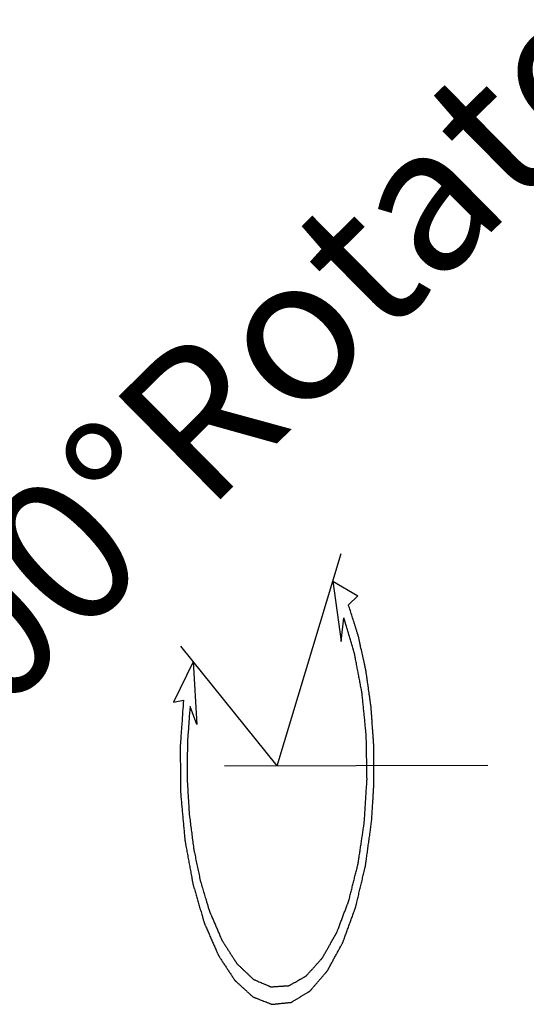
# Model space of a CAD drawing. Units: millimetres. Extents: x 5078 to 7347, y -3523 to -315.
# Drawn here: x 6395 to 6482, y -1019 to -849 of the extents above; entities that cross this region are included whole.
import ezdxf

# ---------------------------------------------------------------- set-up
doc = ezdxf.new("R2010")
doc.units = ezdxf.units.MM
doc.header["$LTSCALE"] = 81.675
doc.layers.get('0').update_dxf_attribs({"linetype": 'CONTINUOUS', "lineweight": 25})
doc.layers.add('dim', color=50, linetype='CONTINUOUS', lineweight=20)
doc.styles.add('仿宋_GB2312', font='仿宋_GB2312', dxfattribs={"width": 0.75})

# ---------------------------------------------------------------- blocks, each defined once
blk = doc.blocks.new('zw$6BA')
for p, q in [((33.7, 77.69), (54.53, 146.75)), ((51.81, 137.74), (54.51, 118.18)), ((51.81, 137.74), (59.98, 133.03)), ((59.98, 133.03), (56.96, 130.05)), ((54.51, 118.18), (55.42, 125.87)), ((33.7, 77.69), (2.34, 116.58)), ((6.43, 111.51), (0, 98.37)), ((6.43, 111.51), (7.63, 91.08)), ((0, 98.37), (3.25, 99.01)), ((7.63, 91.08), (5.39, 96.96)), ((16.56, 77.64), (102.23, 77.87))]:
    blk.add_line(p, q)
for points, knots in [([(64.48, 59.58), (64.57, 61.12), (64.71, 63.44), (64.88, 66.13), (64.97, 67.67), (65.04, 68.83), (65.11, 69.99), (65.16, 70.85), (65.2, 71.43), (65.22, 71.72), (65.23, 72.01), (65.22, 72.4), (65.22, 72.89), (65.22, 73.67), (65.22, 74.64), (65.21, 76.2), (65.2, 78.15), (65.19, 80.1), (65.18, 81.66), (65.18, 82.64), (65.17, 83.42), (65.17, 83.91), (65.17, 84.3), (65.16, 84.59), (65.13, 84.89), (65.09, 85.48), (65.03, 86.36), (64.95, 87.54), (64.86, 88.72), (64.75, 90.29), (64.64, 91.86), (64.53, 93.43), (64.46, 94.41), (64.4, 95.2), (64.36, 95.79), (64.32, 96.28), (64.3, 96.62), (64.28, 96.82), (64.28, 96.97), (64.25, 97.1), (64.23, 97.29), (64.18, 97.61), (64.12, 98.07), (64.04, 98.63), (63.93, 99.36), (63.8, 100.29), (63.59, 101.76), (63.38, 103.24), (63.18, 104.71), (63.02, 105.82), (62.86, 106.93), (62.74, 107.76), (62.67, 108.31), (62.63, 108.54), (62.61, 108.73), (62.57, 108.9), (62.5, 109.21), (62.41, 109.65), (62.25, 110.35), (62.06, 111.23), (61.75, 112.63), (61.36, 114.39), (60.97, 116.14), (60.67, 117.55), (60.47, 118.42), (60.32, 119.13), (60.22, 119.56), (60.15, 119.87), (60.11, 120.05), (60.06, 120.2), (60, 120.4), (59.9, 120.71), (59.78, 121.1), (59.58, 121.73), (59.33, 122.52), (59.03, 123.46), (58.64, 124.71), (57.95, 126.91), (57.35, 128.79), (56.96, 130.05)], [0, 0, 0, 0, 0.0625, 0.09375, 0.109375, 0.125, 0.140625, 0.15625, 0.160156, 0.164062, 0.167969, 0.171875, 0.179688, 0.1875, 0.203125, 0.21875, 0.25, 0.28125, 0.296875, 0.3125, 0.320312, 0.328125, 0.332031, 0.335938, 0.339844, 0.34375, 0.359375, 0.375, 0.390625, 0.40625, 0.4375, 0.453125, 0.46875, 0.476562, 0.484375, 0.492188, 0.496094, 0.498047, 0.5, 0.501953, 0.503906, 0.507812, 0.515625, 0.523438, 0.53125, 0.546875, 0.5625, 0.59375, 0.609375, 0.625, 0.640625, 0.65625, 0.660156, 0.664062, 0.666016, 0.667969, 0.671875, 0.679688, 0.6875, 0.703125, 0.71875, 0.75, 0.78125, 0.796875, 0.8125, 0.820312, 0.828125, 0.832031, 0.833984, 0.835938, 0.839844, 0.84375, 0.851562, 0.859375, 0.875, 0.890625, 0.90625, 0.9375, 1, 1, 1, 1]), ([(11.56, 30.65), (11.91, 29.83), (12.43, 28.62), (13.12, 26.99), (13.64, 25.78), (14.16, 24.56), (14.59, 23.54), (14.94, 22.73), (15.15, 22.23), (15.33, 21.82), (15.46, 21.52), (15.57, 21.26), (15.64, 21.08), (15.69, 20.98), (15.72, 20.9), (15.76, 20.85), (15.81, 20.77), (15.9, 20.63), (16.03, 20.43), (16.18, 20.19), (16.39, 19.87), (16.64, 19.46), (17.05, 18.82), (17.57, 18.02), (18.18, 17.06), (18.8, 16.1), (19.32, 15.3), (19.73, 14.66), (19.98, 14.26), (20.19, 13.94), (20.34, 13.7), (20.47, 13.5), (20.56, 13.36), (20.61, 13.28), (20.65, 13.21), (20.69, 13.18), (20.75, 13.12), (20.85, 13.03), (20.99, 12.9), (21.15, 12.74), (21.38, 12.53), (21.65, 12.26), (22.1, 11.84), (22.66, 11.31), (23.33, 10.68), (23.99, 10.04), (24.55, 9.51), (25, 9.09), (25.28, 8.82), (25.5, 8.61), (25.67, 8.45), (25.81, 8.32), (25.9, 8.23), (25.96, 8.18), (26, 8.13), (26.05, 8.12), (26.11, 8.09), (26.21, 8.05), (26.36, 7.98), (26.54, 7.91), (26.78, 7.8), (27.08, 7.68), (27.56, 7.47), (28.15, 7.22), (28.87, 6.91), (29.47, 6.66), (29.95, 6.45), (30.31, 6.3), (30.67, 6.15), (30.97, 6.02), (31.21, 5.92), (31.36, 5.85), (31.48, 5.8), (31.57, 5.76), (31.64, 5.73), (31.7, 5.71), (31.75, 5.68), (31.79, 5.69), (31.85, 5.69), (31.93, 5.7), (32.02, 5.71), (32.14, 5.71), (32.29, 5.72), (32.53, 5.74), (32.84, 5.76), (33.2, 5.78), (33.56, 5.81), (34.05, 5.84), (34.66, 5.88), (35.26, 5.92), (35.75, 5.96), (36.11, 5.98), (36.48, 6.01), (36.78, 6.03), (37.02, 6.04), (37.2, 6.05), (37.35, 6.07), (37.46, 6.07), (37.52, 6.08), (37.57, 6.07), (37.61, 6.1), (37.67, 6.14), (37.77, 6.19), (37.92, 6.27), (38.09, 6.37), (38.32, 6.5), (38.61, 6.67), (38.96, 6.86), (39.31, 7.06), (39.77, 7.32), (40.35, 7.65), (40.93, 7.97), (41.4, 8.24), (41.75, 8.43), (42.09, 8.63), (42.38, 8.79), (42.62, 8.92), (42.79, 9.02), (42.94, 9.1), (43.04, 9.16), (43.1, 9.19), (43.14, 9.21), (43.18, 9.26), (43.24, 9.32), (43.33, 9.43), (43.47, 9.58), (43.64, 9.77), (43.86, 10.01), (44.13, 10.32), (44.46, 10.68), (44.8, 11.05), (45.24, 11.54), (45.79, 12.15), (46.45, 12.88), (47, 13.5), (47.45, 13.99), (47.72, 14.29), (47.94, 14.54), (48.11, 14.72), (48.25, 14.87), (48.34, 14.98), (48.4, 15.04), (48.44, 15.08), (48.48, 15.15), (48.53, 15.24), (48.61, 15.39), (48.73, 15.61), (48.88, 15.87), (49.08, 16.22), (49.32, 16.65), (49.72, 17.34), (50.21, 18.21), (50.8, 19.26), (51.39, 20.3), (51.88, 21.17), (52.27, 21.86), (52.52, 22.3), (52.72, 22.64), (52.86, 22.9), (52.99, 23.12), (53.07, 23.27), (53.12, 23.36), (53.16, 23.42), (53.19, 23.51), (53.23, 23.61), (53.3, 23.8), (53.4, 24.07), (53.52, 24.39), (53.69, 24.82), (53.89, 25.35), (54.21, 26.21), (54.62, 27.28), (55.1, 28.57), (55.59, 29.85), (55.99, 30.92), (56.32, 31.78), (56.52, 32.31), (56.68, 32.74), (56.8, 33.06), (56.91, 33.33), (56.98, 33.52), (57.02, 33.63), (57.05, 33.7), (57.07, 33.8), (57.1, 33.93), (57.16, 34.15), (57.24, 34.47), (57.33, 34.85), (57.46, 35.36), (57.62, 35.99), (57.87, 37.01), (58.19, 38.28), (58.57, 39.8), (58.95, 41.32), (59.27, 42.59), (59.52, 43.6), (59.68, 44.24), (59.81, 44.75), (59.9, 45.13), (59.98, 45.44), (60.04, 45.7), (60.1, 45.88), (60.12, 46.1), (60.17, 46.37), (60.22, 46.71), (60.28, 47.13), (60.36, 47.68), (60.46, 48.36), (60.63, 49.46), (60.83, 50.84), (61.08, 52.49), (61.33, 54.13), (61.53, 55.51), (61.7, 56.61), (61.8, 57.3), (61.88, 57.85), (61.95, 58.26), (62, 58.6), (62.04, 58.88), (62.07, 59.08), (62.08, 59.3), (62.1, 59.6), (62.13, 59.97), (62.15, 60.41), (62.19, 61), (62.24, 61.74), (62.31, 62.92), (62.41, 64.39), (62.52, 66.16), (62.63, 67.93), (62.73, 69.4), (62.8, 70.58), (62.86, 71.47), (62.91, 72.2), (62.94, 72.72), (62.96, 73.01), (62.98, 73.23), (62.97, 73.46), (62.96, 73.76), (62.95, 74.28), (62.94, 75.03), (62.92, 75.92), (62.9, 77.12), (62.88, 78.61), (62.85, 80.4), (62.81, 82.19), (62.79, 83.68), (62.77, 84.88), (62.75, 85.77), (62.74, 86.52), (62.73, 87.04), (62.72, 87.34), (62.72, 87.57), (62.7, 87.78), (62.67, 88.06), (62.62, 88.56), (62.55, 89.28), (62.46, 90.13), (62.35, 91.28), (62.21, 92.7), (62.04, 94.42), (61.87, 96.13), (61.73, 97.56), (61.61, 98.7), (61.53, 99.55), (61.45, 100.27), (61.41, 100.77), (61.38, 101.05), (61.36, 101.27), (61.32, 101.47), (61.27, 101.74), (61.18, 102.22), (61.05, 102.89), (60.89, 103.71), (60.69, 104.79), (60.43, 106.15), (60.12, 107.78), (59.81, 109.4), (59.56, 110.76), (59.35, 111.85), (59.22, 112.52), (59.12, 113.07), (59.04, 113.47), (58.98, 113.81), (58.93, 114.05), (58.9, 114.18), (58.89, 114.29), (58.86, 114.38), (58.82, 114.5), (58.76, 114.71), (58.67, 115.01), (58.56, 115.37), (58.42, 115.86), (58.24, 116.46), (57.95, 117.42), (57.59, 118.63), (57.15, 120.08), (56.72, 121.53), (56.14, 123.46), (55.71, 124.91), (55.42, 125.87)], [0, 0, 0, 0, 0.015625, 0.023438, 0.03125, 0.039062, 0.046875, 0.050781, 0.054688, 0.056641, 0.058594, 0.060547, 0.061523, 0.062012, 0.0625, 0.062988, 0.063477, 0.064453, 0.066406, 0.068359, 0.070312, 0.074219, 0.078125, 0.085938, 0.09375, 0.101562, 0.109375, 0.113281, 0.117188, 0.119141, 0.121094, 0.123047, 0.124023, 0.124512, 0.125, 0.125488, 0.125977, 0.126953, 0.128906, 0.130859, 0.132812, 0.136719, 0.140625, 0.148438, 0.15625, 0.164062, 0.171875, 0.175781, 0.179688, 0.181641, 0.183594, 0.185547, 0.186523, 0.187012, 0.1875, 0.187988, 0.188477, 0.189453, 0.191406, 0.193359, 0.195312, 0.199219, 0.203125, 0.210938, 0.21875, 0.226562, 0.230469, 0.234375, 0.238281, 0.242188, 0.244141, 0.246094, 0.24707, 0.248047, 0.249023, 0.249512, 0.25, 0.250488, 0.250977, 0.251953, 0.25293, 0.253906, 0.255859, 0.257812, 0.261719, 0.265625, 0.269531, 0.273438, 0.28125, 0.289062, 0.292969, 0.296875, 0.300781, 0.304688, 0.306641, 0.308594, 0.310547, 0.311523, 0.312012, 0.3125, 0.312988, 0.313477, 0.314453, 0.316406, 0.318359, 0.320312, 0.324219, 0.328125, 0.332031, 0.335938, 0.34375, 0.351562, 0.355469, 0.359375, 0.363281, 0.367188, 0.369141, 0.371094, 0.373047, 0.374023, 0.374512, 0.375, 0.375488, 0.375977, 0.376953, 0.378906, 0.380859, 0.382812, 0.386719, 0.390625, 0.394531, 0.398438, 0.40625, 0.414062, 0.421875, 0.425781, 0.429688, 0.431641, 0.433594, 0.435547, 0.436523, 0.437012, 0.4375, 0.437988, 0.438477, 0.439453, 0.441406, 0.443359, 0.445312, 0.449219, 0.453125, 0.460938, 0.46875, 0.476562, 0.484375, 0.488281, 0.492188, 0.494141, 0.496094, 0.498047, 0.499023, 0.499512, 0.5, 0.500488, 0.500977, 0.501953, 0.503906, 0.505859, 0.507812, 0.511719, 0.515625, 0.523438, 0.53125, 0.539062, 0.546875, 0.550781, 0.554688, 0.556641, 0.558594, 0.560547, 0.561523, 0.562012, 0.5625, 0.562988, 0.563477, 0.564453, 0.566406, 0.568359, 0.570312, 0.574219, 0.578125, 0.585938, 0.59375, 0.601562, 0.609375, 0.613281, 0.617188, 0.619141, 0.621094, 0.623047, 0.624023, 0.625, 0.625977, 0.626953, 0.628906, 0.630859, 0.632812, 0.636719, 0.640625, 0.648438, 0.65625, 0.664062, 0.671875, 0.675781, 0.679688, 0.681641, 0.683594, 0.685547, 0.686523, 0.6875, 0.688477, 0.689453, 0.691406, 0.693359, 0.695312, 0.699219, 0.703125, 0.710938, 0.71875, 0.726562, 0.734375, 0.738281, 0.742188, 0.746094, 0.748047, 0.749023, 0.75, 0.750977, 0.751953, 0.753906, 0.757812, 0.761719, 0.765625, 0.773438, 0.78125, 0.789062, 0.796875, 0.800781, 0.804688, 0.808594, 0.810547, 0.811523, 0.8125, 0.813477, 0.814453, 0.816406, 0.820312, 0.824219, 0.828125, 0.835938, 0.84375, 0.851562, 0.859375, 0.863281, 0.867188, 0.871094, 0.873047, 0.874023, 0.875, 0.875977, 0.876953, 0.878906, 0.882812, 0.886719, 0.890625, 0.898438, 0.90625, 0.914062, 0.921875, 0.925781, 0.929688, 0.931641, 0.933594, 0.935547, 0.936523, 0.937012, 0.9375, 0.937988, 0.938477, 0.939453, 0.941406, 0.943359, 0.945312, 0.949219, 0.953125, 0.960938, 0.96875, 0.976562, 0.984375, 1, 1, 1, 1]), ([(3.25, 99.01), (3.16, 97.74), (2.98, 95.2), (2.76, 92.04), (2.58, 89.5), (2.46, 87.92), (2.37, 86.65), (2.31, 85.7), (2.25, 84.9), (2.21, 84.35), (2.19, 84.03), (2.17, 83.8), (2.18, 83.55), (2.18, 83.23), (2.18, 82.67), (2.19, 81.86), (2.2, 80.9), (2.22, 79.61), (2.23, 78), (2.26, 76.07), (2.28, 74.14), (2.29, 72.53), (2.31, 71.24), (2.32, 70.27), (2.33, 69.47), (2.33, 68.91), (2.34, 68.58), (2.33, 68.34), (2.36, 68.11), (2.39, 67.79), (2.44, 67.24), (2.51, 66.46), (2.6, 65.51), (2.72, 64.26), (2.86, 62.69), (3.04, 60.8), (3.22, 58.91), (3.36, 57.34), (3.48, 56.09), (3.55, 55.3), (3.61, 54.67), (3.65, 54.2), (3.69, 53.81), (3.72, 53.53), (3.73, 53.38), (3.74, 53.26), (3.76, 53.15), (3.79, 53), (3.84, 52.74), (3.9, 52.37), (3.98, 51.93), (4.09, 51.35), (4.23, 50.61), (4.44, 49.43), (4.71, 47.96), (5.03, 46.2), (5.36, 44.43), (5.63, 42.96), (5.84, 41.78), (5.98, 41.05), (6.09, 40.46), (6.17, 40.02), (6.23, 39.65), (6.28, 39.39), (6.31, 39.25), (6.33, 39.13), (6.36, 39.04), (6.39, 38.91), (6.46, 38.68), (6.56, 38.35), (6.67, 37.96), (6.82, 37.43), (7.01, 36.77), (7.32, 35.72), (7.7, 34.41), (8.16, 32.84), (8.62, 31.26), (9, 29.95), (9.31, 28.9), (9.5, 28.24), (9.65, 27.72), (9.76, 27.32), (9.86, 27), (9.93, 26.77), (9.97, 26.64), (9.99, 26.53), (10.03, 26.46), (10.08, 26.34), (10.16, 26.15), (10.28, 25.88), (10.42, 25.55), (10.62, 25.1), (10.86, 24.55), (11.24, 23.67), (11.72, 22.57), (12.29, 21.25), (12.87, 19.92), (13.35, 18.82), (13.73, 17.94), (13.97, 17.39), (14.16, 16.95), (14.31, 16.62), (14.43, 16.34), (14.51, 16.15), (14.56, 16.04), (14.59, 15.95), (14.64, 15.89), (14.69, 15.81), (14.79, 15.66), (14.93, 15.45), (15.1, 15.19), (15.32, 14.85), (15.6, 14.43), (16.04, 13.75), (16.6, 12.9), (17.27, 11.88), (17.83, 11.03), (18.27, 10.36), (18.61, 9.85), (18.94, 9.34), (19.22, 8.91), (19.45, 8.57), (19.61, 8.32), (19.75, 8.11), (19.85, 7.96), (19.91, 7.88), (19.95, 7.8), (19.99, 7.77), (20.06, 7.71), (20.16, 7.61), (20.32, 7.47), (20.5, 7.31), (20.75, 7.08), (21.05, 6.8), (21.42, 6.46), (21.79, 6.13), (22.28, 5.68), (22.9, 5.12), (23.51, 4.56), (24, 4.11), (24.37, 3.77), (24.74, 3.43), (25.05, 3.15), (25.29, 2.93), (25.45, 2.79), (25.57, 2.67), (25.66, 2.59), (25.74, 2.52), (25.8, 2.47), (25.84, 2.42), (25.89, 2.4), (25.96, 2.38), (26.04, 2.35), (26.14, 2.31), (26.27, 2.26), (26.43, 2.2), (26.69, 2.09), (27.01, 1.97), (27.4, 1.82), (27.78, 1.67), (28.3, 1.46), (28.95, 1.21), (29.59, 0.96), (30.11, 0.76), (30.5, 0.61), (30.89, 0.46), (31.21, 0.33), (31.47, 0.23), (31.63, 0.17), (31.76, 0.12), (31.86, 0.08), (31.94, 0.05), (31.99, 0.02), (32.03, 0.01), (32.05, 0), (32.08, 0.01), (32.11, 0.01), (32.17, 0.02), (32.25, 0.02), (32.35, 0.03), (32.48, 0.05), (32.64, 0.06), (32.9, 0.09), (33.23, 0.12), (33.62, 0.17), (34.01, 0.21), (34.53, 0.26), (35.19, 0.33), (35.84, 0.39), (36.36, 0.45), (36.76, 0.49), (37.15, 0.53), (37.47, 0.56), (37.74, 0.59), (37.9, 0.61), (38.03, 0.62), (38.13, 0.63), (38.21, 0.64), (38.27, 0.64), (38.3, 0.65), (38.32, 0.65), (38.35, 0.67), (38.38, 0.68), (38.43, 0.72), (38.51, 0.77), (38.61, 0.82), (38.74, 0.9), (38.89, 1), (39.15, 1.15), (39.46, 1.34), (39.85, 1.57), (40.23, 1.8), (40.73, 2.11), (41.37, 2.49), (42, 2.88), (42.51, 3.18), (42.89, 3.41), (43.27, 3.65), (43.59, 3.84), (43.84, 3.99), (44, 4.09), (44.13, 4.16), (44.22, 4.22), (44.3, 4.27), (44.36, 4.31), (44.41, 4.33), (44.46, 4.39), (44.52, 4.46), (44.59, 4.54), (44.68, 4.64), (44.8, 4.78), (44.94, 4.95), (45.18, 5.23), (45.47, 5.57), (45.83, 5.98), (46.18, 6.39), (46.65, 6.94), (47.24, 7.63), (47.84, 8.31), (48.31, 8.86), (48.66, 9.27), (49.02, 9.68), (49.31, 10.03), (49.55, 10.3), (49.72, 10.51), (49.87, 10.68), (49.97, 10.8), (50.03, 10.87), (50.08, 10.91), (50.12, 10.99), (50.17, 11.08), (50.26, 11.25), (50.39, 11.49), (50.55, 11.78), (50.76, 12.16), (51.02, 12.64), (51.33, 13.22), (51.65, 13.8), (52.06, 14.56), (52.59, 15.52), (53.22, 16.68), (53.74, 17.64), (54.16, 18.4), (54.42, 18.88), (54.63, 19.27), (54.78, 19.56), (54.91, 19.8), (55.01, 19.96), (55.06, 20.06), (55.1, 20.13), (55.13, 20.22), (55.17, 20.34), (55.25, 20.55), (55.36, 20.85), (55.49, 21.21), (55.66, 21.69), (55.88, 22.29), (56.23, 23.24), (56.66, 24.44), (57.19, 25.87), (57.71, 27.31), (58.14, 28.51), (58.49, 29.46), (58.71, 30.06), (58.88, 30.54), (59.01, 30.9), (59.12, 31.2), (59.2, 31.41), (59.24, 31.53), (59.27, 31.61), (59.3, 31.72), (59.33, 31.86), (59.39, 32.1), (59.47, 32.45), (59.57, 32.86), (59.7, 33.42), (59.87, 34.11), (60.13, 35.22), (60.46, 36.61), (60.86, 38.27), (61.25, 39.93), (61.58, 41.32), (61.85, 42.43), (62.01, 43.12), (62.14, 43.67), (62.24, 44.09), (62.32, 44.44), (62.38, 44.68), (62.41, 44.82), (62.44, 44.92), (62.45, 45.04), (62.48, 45.19), (62.51, 45.46), (62.57, 45.84), (62.63, 46.3), (62.71, 46.91), (62.82, 47.67), (62.99, 48.89), (63.2, 50.42), (63.46, 52.25), (63.71, 54.08), (64.05, 56.53), (64.31, 58.36), (64.48, 59.58)], [0, 0, 0, 0, 0.015625, 0.03125, 0.039062, 0.046875, 0.050781, 0.054688, 0.058594, 0.060547, 0.061523, 0.0625, 0.063477, 0.064453, 0.066406, 0.070312, 0.074219, 0.078125, 0.085938, 0.09375, 0.101562, 0.109375, 0.113281, 0.117188, 0.121094, 0.123047, 0.124023, 0.125, 0.125977, 0.126953, 0.128906, 0.132812, 0.136719, 0.140625, 0.148438, 0.15625, 0.164062, 0.171875, 0.175781, 0.179688, 0.181641, 0.183594, 0.185547, 0.186523, 0.187012, 0.1875, 0.187988, 0.188477, 0.189453, 0.191406, 0.193359, 0.195312, 0.199219, 0.203125, 0.210938, 0.21875, 0.226562, 0.234375, 0.238281, 0.242188, 0.244141, 0.246094, 0.248047, 0.249023, 0.249512, 0.25, 0.250488, 0.250977, 0.251953, 0.253906, 0.255859, 0.257812, 0.261719, 0.265625, 0.273438, 0.28125, 0.289062, 0.296875, 0.300781, 0.304688, 0.306641, 0.308594, 0.310547, 0.311523, 0.312012, 0.3125, 0.312988, 0.313477, 0.314453, 0.316406, 0.318359, 0.320312, 0.324219, 0.328125, 0.335938, 0.34375, 0.351562, 0.359375, 0.363281, 0.367188, 0.369141, 0.371094, 0.373047, 0.374023, 0.374512, 0.375, 0.375488, 0.375977, 0.376953, 0.378906, 0.380859, 0.382812, 0.386719, 0.390625, 0.398438, 0.40625, 0.414062, 0.417969, 0.421875, 0.425781, 0.429688, 0.431641, 0.433594, 0.435547, 0.436523, 0.437012, 0.4375, 0.437988, 0.438477, 0.439453, 0.441406, 0.443359, 0.445312, 0.449219, 0.453125, 0.457031, 0.460938, 0.46875, 0.476562, 0.480469, 0.484375, 0.488281, 0.492188, 0.494141, 0.496094, 0.49707, 0.498047, 0.499023, 0.499512, 0.5, 0.500488, 0.500977, 0.501953, 0.50293, 0.503906, 0.505859, 0.507812, 0.511719, 0.515625, 0.519531, 0.523438, 0.53125, 0.539062, 0.542969, 0.546875, 0.550781, 0.554688, 0.556641, 0.558594, 0.55957, 0.560547, 0.561523, 0.562012, 0.562256, 0.5625, 0.562744, 0.562988, 0.563477, 0.564453, 0.56543, 0.566406, 0.568359, 0.570312, 0.574219, 0.578125, 0.582031, 0.585938, 0.59375, 0.601562, 0.605469, 0.609375, 0.613281, 0.617188, 0.619141, 0.621094, 0.62207, 0.623047, 0.624023, 0.624512, 0.624756, 0.625, 0.625244, 0.625488, 0.625977, 0.626953, 0.62793, 0.628906, 0.630859, 0.632812, 0.636719, 0.640625, 0.644531, 0.648438, 0.65625, 0.664062, 0.667969, 0.671875, 0.675781, 0.679688, 0.681641, 0.683594, 0.68457, 0.685547, 0.686523, 0.687012, 0.6875, 0.687988, 0.688477, 0.689453, 0.69043, 0.691406, 0.693359, 0.695312, 0.699219, 0.703125, 0.707031, 0.710938, 0.71875, 0.726562, 0.730469, 0.734375, 0.738281, 0.742188, 0.744141, 0.746094, 0.748047, 0.749023, 0.749512, 0.75, 0.750488, 0.750977, 0.751953, 0.753906, 0.755859, 0.757812, 0.761719, 0.765625, 0.769531, 0.773438, 0.78125, 0.789062, 0.796875, 0.800781, 0.804688, 0.806641, 0.808594, 0.810547, 0.811523, 0.812012, 0.8125, 0.812988, 0.813477, 0.814453, 0.816406, 0.818359, 0.820312, 0.824219, 0.828125, 0.835938, 0.84375, 0.851562, 0.859375, 0.863281, 0.867188, 0.869141, 0.871094, 0.873047, 0.874023, 0.874512, 0.875, 0.875488, 0.875977, 0.876953, 0.878906, 0.880859, 0.882812, 0.886719, 0.890625, 0.898438, 0.90625, 0.914062, 0.921875, 0.925781, 0.929688, 0.931641, 0.933594, 0.935547, 0.936523, 0.937012, 0.9375, 0.937988, 0.938477, 0.939453, 0.941406, 0.943359, 0.945312, 0.949219, 0.953125, 0.960938, 0.96875, 0.976562, 0.984375, 1, 1, 1, 1]), ([(5.39, 96.96), (5.29, 95.54), (5.12, 93.41), (4.94, 90.92), (4.83, 89.5), (4.75, 88.43), (4.67, 87.37), (4.61, 86.57), (4.57, 86.03), (4.54, 85.77), (4.53, 85.5), (4.53, 85.13), (4.52, 84.67), (4.52, 83.93), (4.51, 83), (4.5, 81.52), (4.48, 79.68), (4.46, 77.83), (4.45, 76.35), (4.44, 75.43), (4.43, 74.69), (4.43, 74.23), (4.42, 73.86), (4.44, 73.49), (4.48, 72.85), (4.53, 71.93), (4.6, 70.83), (4.66, 69.73), (4.74, 68.27), (4.83, 66.8), (4.91, 65.34), (4.98, 64.24), (5.03, 63.33), (5.07, 62.68), (5.09, 62.32), (5.1, 62.04), (5.14, 61.78), (5.18, 61.42), (5.26, 60.81), (5.38, 59.92), (5.51, 58.87), (5.69, 57.45), (5.87, 56.04), (6.06, 54.63), (6.19, 53.57), (6.33, 52.51), (6.43, 51.71), (6.5, 51.18), (6.53, 50.97), (6.55, 50.79), (6.58, 50.62), (6.64, 50.34), (6.72, 49.93), (6.85, 49.29), (7.02, 48.48), (7.28, 47.18), (7.62, 45.56), (7.95, 43.94), (8.21, 42.65), (8.38, 41.84), (8.51, 41.19), (8.59, 40.79), (8.65, 40.5), (8.69, 40.34), (8.73, 40.19), (8.79, 40), (8.93, 39.55), (9.13, 38.86), (9.4, 37.95), (9.67, 37.04), (10.03, 35.82), (10.66, 33.69), (11.2, 31.86), (11.56, 30.65)], [0, 0, 0, 0, 0.0625, 0.09375, 0.109375, 0.125, 0.140625, 0.15625, 0.160156, 0.164062, 0.167969, 0.171875, 0.179688, 0.1875, 0.203125, 0.21875, 0.25, 0.28125, 0.296875, 0.3125, 0.320312, 0.328125, 0.332031, 0.335938, 0.34375, 0.359375, 0.375, 0.390625, 0.40625, 0.4375, 0.453125, 0.46875, 0.484375, 0.492188, 0.496094, 0.5, 0.503906, 0.507812, 0.515625, 0.53125, 0.546875, 0.5625, 0.59375, 0.609375, 0.625, 0.640625, 0.65625, 0.660156, 0.664062, 0.666016, 0.667969, 0.671875, 0.679688, 0.6875, 0.703125, 0.71875, 0.75, 0.78125, 0.796875, 0.8125, 0.820312, 0.828125, 0.832031, 0.833984, 0.835938, 0.839844, 0.84375, 0.859375, 0.875, 0.890625, 0.90625, 0.9375, 1, 1, 1, 1])]:
    blk.add_open_spline(points, degree=3, knots=knots)

msp = doc.modelspace()

# ---------------------------------------------------------------- block references
at = {"xscale": 0.53, "yscale": 0.53, "zscale": 0.53}
msp.add_blockref('zw$6BA', (6421.642, -1019.235), dxfattribs=at)

# ---------------------------------------------------------------- texts
at = {"layer": 'dim', "insert": (6336.04, -989.412), "char_height": 25, "width": 166.82231, "attachment_point": 1, "rotation": 44.61363, "style": '仿宋_GB2312'}
msp.add_mtext('\\fSimSun|b0|i0|c134|p2;%%P100%%DRotate', dxfattribs=at)

doc.saveas('drawing.dxf')
